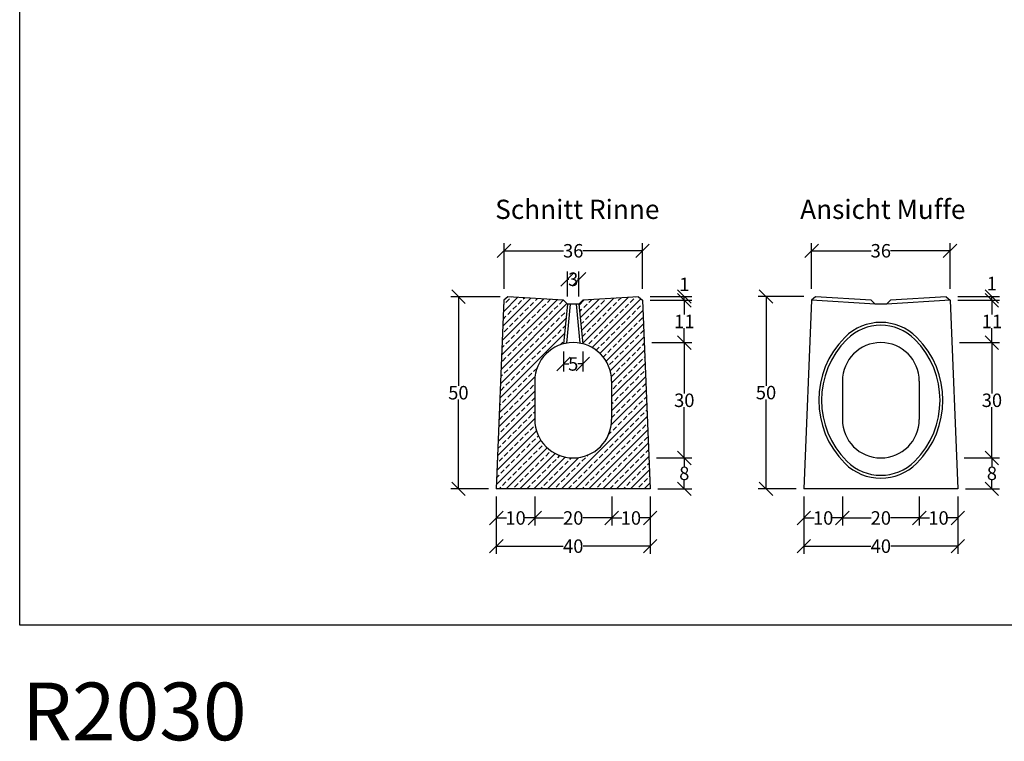
# Model space of a CAD drawing. Extents: x -11035 to -6265, y 560 to 4313.
# Drawn here: x -11035 to -8475, y 560 to 2437 of the extents above; entities that cross this region are included whole.
import ezdxf
from ezdxf.enums import TextEntityAlignment as Align

# ---------------------------------------------------------------- set-up
doc = ezdxf.new("R2010")
doc.units = 0
for name, color, linetype in [('Bauteil', 7, 'Continuous'), ('Bemaßung', 7, 'Continuous'), ('Text', 7, 'Continuous')]:
    doc.layers.add(name, color=color, linetype=linetype)
doc.styles.add('Schlitzrinne Textstile', font='arial.ttf')
doc.dimstyles.new('Schlitzrinne Bemaßung', dxfattribs={"dimtxt": 35, "dimasz": 35, "dimexe": 20, "dimexo": 20, "dimgap": 0.09, "dimtad": 0, "dimtih": 1, "dimtoh": 1, "dimdec": 0, "dimlfac": 0.1, "dimzin": 0, "dimdsep": 46, "dimtxsty": 'Schlitzrinne Textstile', "dimblk": 'OBLIQUE', "dimblk1": 'OBLIQUE', "dimblk2": 'OBLIQUE', "dimcen": 0.09, "dimadec": 0, "dimazin": 0, "dimtfac": 1, "dimtdec": 4, "dimtofl": 0, "dimtmove": 0, "dimatfit": 3, "dimldrblk": 'OBLIQUE', "dimfxl": 1, "dimtolj": 1, "dimtzin": 0, "dimlwd": -1, "dimlwe": -1, "dimarcsym": 0})

# ---------------------------------------------------------------- blocks, each defined once
blk = doc.blocks.new('_Oblique')
at = {"color": 0, "linetype": 'ByBlock', "lineweight": -2}
blk.add_line((-0.5, -0.5), (0.5, 0.5), dxfattribs=at)
blk = doc.blocks.new('*D252')
at = {"layer": 'Bemaßung', "color": 0, "transparency": 16777216}
for p, q in [((-9495.9, 1197.1), (-9495.9, 1121.1)), ((-9395.9, 1197.1), (-9395.9, 1121.1)), ((-9495.9, 1141.1), (-9469.4, 1141.1)), ((-9395.9, 1141.1), (-9422.5, 1141.1))]:
    blk.add_line(p, q, dxfattribs=at)
at = {"layer": 'Defpoints', "color": 0, "transparency": 16777216}
for p in [(-9495.9, 1217.1), (-9395.9, 1217.1), (-9495.9, 1141.1)]:
    blk.add_point(p, dxfattribs=at)
at = {"layer": 'Bemaßung', "color": 0, "transparency": 16777216, "xscale": 35, "yscale": 35, "zscale": 35, "rotation": 180}
blk.add_blockref('_Oblique', (-9495.9, 1141.1), dxfattribs=at)
at = {"layer": 'Bemaßung', "color": 0, "transparency": 16777216, "xscale": 35, "yscale": 35, "zscale": 35}
blk.add_blockref('_Oblique', (-9395.9, 1141.1), dxfattribs=at)
at = {"layer": 'Bemaßung', "color": 0, "linetype": 'Continuous', "transparency": 16777216, "insert": (-9445.9, 1141.1), "char_height": 35, "attachment_point": 5, "style": 'Schlitzrinne Textstile'}
blk.add_mtext('\\A1;10', dxfattribs=at)
blk = doc.blocks.new('*D253')
at = {"layer": 'Bemaßung', "color": 0, "transparency": 16777216}
for p, q in [((-9695.9, 1197.1), (-9695.9, 1121.1)), ((-9495.9, 1197.1), (-9495.9, 1121.1)), ((-9695.9, 1141.1), (-9621.3, 1141.1)), ((-9495.9, 1141.1), (-9570.6, 1141.1))]:
    blk.add_line(p, q, dxfattribs=at)
at = {"layer": 'Defpoints', "color": 0, "transparency": 16777216}
for p in [(-9695.9, 1217.1), (-9495.9, 1217.1), (-9695.9, 1141.1)]:
    blk.add_point(p, dxfattribs=at)
at = {"layer": 'Bemaßung', "color": 0, "transparency": 16777216, "xscale": 35, "yscale": 35, "zscale": 35, "rotation": 180}
blk.add_blockref('_Oblique', (-9695.9, 1141.1), dxfattribs=at)
at = {"layer": 'Bemaßung', "color": 0, "transparency": 16777216, "xscale": 35, "yscale": 35, "zscale": 35}
blk.add_blockref('_Oblique', (-9495.9, 1141.1), dxfattribs=at)
at = {"layer": 'Bemaßung', "color": 0, "linetype": 'Continuous', "transparency": 16777216, "insert": (-9595.9, 1141.1), "char_height": 35, "attachment_point": 5, "style": 'Schlitzrinne Textstile'}
blk.add_mtext('\\A1;20', dxfattribs=at)
blk = doc.blocks.new('*D254')
at = {"layer": 'Bemaßung', "color": 0, "transparency": 16777216}
for p, q in [((-9795.9, 1197.1), (-9795.9, 1121.1)), ((-9695.9, 1197.1), (-9695.9, 1121.1)), ((-9795.9, 1141.1), (-9769.4, 1141.1)), ((-9695.9, 1141.1), (-9722.5, 1141.1))]:
    blk.add_line(p, q, dxfattribs=at)
at = {"layer": 'Defpoints', "color": 0, "transparency": 16777216}
for p in [(-9795.9, 1217.1), (-9695.9, 1217.1), (-9795.9, 1141.1)]:
    blk.add_point(p, dxfattribs=at)
at = {"layer": 'Bemaßung', "color": 0, "transparency": 16777216, "xscale": 35, "yscale": 35, "zscale": 35, "rotation": 180}
blk.add_blockref('_Oblique', (-9795.9, 1141.1), dxfattribs=at)
at = {"layer": 'Bemaßung', "color": 0, "transparency": 16777216, "xscale": 35, "yscale": 35, "zscale": 35}
blk.add_blockref('_Oblique', (-9695.9, 1141.1), dxfattribs=at)
at = {"layer": 'Bemaßung', "color": 0, "linetype": 'Continuous', "transparency": 16777216, "insert": (-9745.9, 1141.1), "char_height": 35, "attachment_point": 5, "style": 'Schlitzrinne Textstile'}
blk.add_mtext('\\A1;10', dxfattribs=at)
blk = doc.blocks.new('*D255')
at = {"layer": 'Bemaßung', "color": 0, "transparency": 16777216}
for p, q in [((-9795.9, 1197.1), (-9795.9, 1047.8)), ((-9395.9, 1197.1), (-9395.9, 1047.8)), ((-9795.9, 1067.8), (-9621.7, 1067.8)), ((-9395.9, 1067.8), (-9570.2, 1067.8))]:
    blk.add_line(p, q, dxfattribs=at)
at = {"layer": 'Defpoints', "color": 0, "transparency": 16777216}
for p in [(-9795.9, 1217.1), (-9395.9, 1217.1), (-9795.9, 1067.8)]:
    blk.add_point(p, dxfattribs=at)
at = {"layer": 'Bemaßung', "color": 0, "transparency": 16777216, "xscale": 35, "yscale": 35, "zscale": 35, "rotation": 180}
blk.add_blockref('_Oblique', (-9795.9, 1067.8), dxfattribs=at)
at = {"layer": 'Bemaßung', "color": 0, "transparency": 16777216, "xscale": 35, "yscale": 35, "zscale": 35}
blk.add_blockref('_Oblique', (-9395.9, 1067.8), dxfattribs=at)
at = {"layer": 'Bemaßung', "color": 0, "linetype": 'Continuous', "transparency": 16777216, "insert": (-9595.9, 1067.8), "char_height": 35, "attachment_point": 5, "style": 'Schlitzrinne Textstile'}
blk.add_mtext('\\A1;40', dxfattribs=at)
blk = doc.blocks.new('*D256')
at = {"layer": 'Bemaßung', "color": 0, "transparency": 16777216}
for p, q in [((-9620.9, 1573.9), (-9620.9, 1521.6)), ((-9570.9, 1573.9), (-9570.9, 1521.6)), ((-9620.9, 1541.6), (-9607.6, 1541.6)), ((-9570.9, 1541.6), (-9584.3, 1541.6))]:
    blk.add_line(p, q, dxfattribs=at)
at = {"layer": 'Defpoints', "color": 0, "transparency": 16777216}
for p in [(-9620.9, 1593.9), (-9570.9, 1593.9), (-9570.9, 1541.6)]:
    blk.add_point(p, dxfattribs=at)
at = {"layer": 'Bemaßung', "color": 0, "transparency": 16777216, "xscale": 35, "yscale": 35, "zscale": 35}
for p, rotation in [((-9620.9, 1541.6), 180.0000000141841), ((-9570.9, 1541.6), 1.418413950047658e-08)]:
    blk.add_blockref('_Oblique', p, dxfattribs=dict(at, rotation=rotation))
at = {"layer": 'Bemaßung', "color": 0, "linetype": 'Continuous', "transparency": 16777216, "insert": (-9595.9, 1541.6), "char_height": 35, "attachment_point": 5, "style": 'Schlitzrinne Textstile'}
blk.add_mtext('\\A1;5', dxfattribs=at)
blk = doc.blocks.new('*D257')
at = {"layer": 'Bemaßung', "color": 0, "transparency": 16777216}
for p, q in [((-9610.9, 1717.1), (-9610.9, 1781.7)), ((-9580.9, 1717.1), (-9580.9, 1781.7)), ((-9610.9, 1761.7), (-9607.5, 1761.7)), ((-9580.9, 1761.7), (-9584.4, 1761.7))]:
    blk.add_line(p, q, dxfattribs=at)
at = {"layer": 'Defpoints', "color": 0, "transparency": 16777216}
for p in [(-9580.9, 1761.7), (-9610.9, 1697.1), (-9580.9, 1697.1)]:
    blk.add_point(p, dxfattribs=at)
at = {"layer": 'Bemaßung', "color": 0, "transparency": 16777216, "xscale": 35, "yscale": 35, "zscale": 35, "rotation": 180}
blk.add_blockref('_Oblique', (-9610.9, 1761.7), dxfattribs=at)
at = {"layer": 'Bemaßung', "color": 0, "transparency": 16777216, "xscale": 35, "yscale": 35, "zscale": 35}
blk.add_blockref('_Oblique', (-9580.9, 1761.7), dxfattribs=at)
at = {"layer": 'Bemaßung', "color": 0, "linetype": 'Continuous', "transparency": 16777216, "insert": (-9595.9, 1761.7), "char_height": 35, "attachment_point": 5, "style": 'Schlitzrinne Textstile'}
blk.add_mtext('\\A1;3', dxfattribs=at)
blk = doc.blocks.new('*D258')
at = {"layer": 'Bemaßung', "color": 0, "transparency": 16777216}
for p, q in [((-9786, 1716.5), (-9914.5, 1716.5)), ((-9894.5, 1716.5), (-9894.5, 1484.8)), ((-9894.5, 1217.1), (-9894.5, 1448.8)), ((-9815.9, 1217.1), (-9914.5, 1217.1))]:
    blk.add_line(p, q, dxfattribs=at)
at = {"layer": 'Defpoints', "color": 0, "transparency": 16777216}
for p in [(-9894.5, 1716.5), (-9766, 1716.5), (-9795.9, 1217.1)]:
    blk.add_point(p, dxfattribs=at)
at = {"layer": 'Bemaßung', "color": 0, "transparency": 16777216, "xscale": 35, "yscale": 35, "zscale": 35}
for p, rotation in [((-9894.5, 1716.5), 90), ((-9894.5, 1217.1), 270)]:
    blk.add_blockref('_Oblique', p, dxfattribs=dict(at, rotation=rotation))
at = {"layer": 'Bemaßung', "color": 0, "linetype": 'Continuous', "transparency": 16777216, "insert": (-9894.5, 1466.8), "char_height": 35, "attachment_point": 5, "style": 'Schlitzrinne Textstile'}
blk.add_mtext('\\A1;50', dxfattribs=at)
blk = doc.blocks.new('*D259')
at = {"layer": 'Bemaßung', "color": 0, "transparency": 16777216}
for p, q in [((-9775.9, 1737.1), (-9775.9, 1855.9)), ((-9415.9, 1737.1), (-9415.9, 1855.9)), ((-9775.9, 1835.9), (-9621.1, 1835.9)), ((-9415.9, 1835.9), (-9570.8, 1835.9))]:
    blk.add_line(p, q, dxfattribs=at)
at = {"layer": 'Defpoints', "color": 0, "transparency": 16777216}
for p in [(-9415.9, 1835.9), (-9775.9, 1717.1), (-9415.9, 1717.1)]:
    blk.add_point(p, dxfattribs=at)
at = {"layer": 'Bemaßung', "color": 0, "transparency": 16777216, "xscale": 35, "yscale": 35, "zscale": 35, "rotation": 180}
blk.add_blockref('_Oblique', (-9775.9, 1835.9), dxfattribs=at)
at = {"layer": 'Bemaßung', "color": 0, "transparency": 16777216, "xscale": 35, "yscale": 35, "zscale": 35}
blk.add_blockref('_Oblique', (-9415.9, 1835.9), dxfattribs=at)
at = {"layer": 'Bemaßung', "color": 0, "linetype": 'Continuous', "transparency": 16777216, "insert": (-9595.9, 1835.9), "char_height": 35, "attachment_point": 5, "style": 'Schlitzrinne Textstile'}
blk.add_mtext('\\A1;36', dxfattribs=at)
blk = doc.blocks.new('*D260')
at = {"layer": 'Bemaßung', "color": 0, "transparency": 16777216}
for p, q in [((-9379.1, 1297.1), (-9287, 1297.1)), ((-9307, 1297.1), (-9307, 1275.1)), ((-9307, 1217.1), (-9307, 1239.1)), ((-9375.9, 1217.1), (-9287, 1217.1))]:
    blk.add_line(p, q, dxfattribs=at)
at = {"layer": 'Defpoints', "color": 0, "transparency": 16777216}
for p in [(-9399.1, 1297.1), (-9307, 1297.1), (-9395.9, 1217.1)]:
    blk.add_point(p, dxfattribs=at)
at = {"layer": 'Bemaßung', "color": 0, "transparency": 16777216, "xscale": 35, "yscale": 35, "zscale": 35}
for p, rotation in [((-9307, 1297.1), 90), ((-9307, 1217.1), 270)]:
    blk.add_blockref('_Oblique', p, dxfattribs=dict(at, rotation=rotation))
at = {"layer": 'Bemaßung', "color": 0, "linetype": 'Continuous', "transparency": 16777216, "insert": (-9307, 1257.1), "char_height": 35, "attachment_point": 5, "style": 'Schlitzrinne Textstile'}
blk.add_mtext('\\A1;8', dxfattribs=at)
blk = doc.blocks.new('*D261')
at = {"layer": 'Bemaßung', "color": 0, "transparency": 16777216}
for p, q in [((-9391.1, 1597.1), (-9287, 1597.1)), ((-9307, 1597.1), (-9307, 1465.1)), ((-9307, 1297.1), (-9307, 1429.1)), ((-9379.1, 1297.1), (-9287, 1297.1))]:
    blk.add_line(p, q, dxfattribs=at)
at = {"layer": 'Defpoints', "color": 0, "transparency": 16777216}
for p in [(-9411.1, 1597.1), (-9307, 1597.1), (-9399.1, 1297.1)]:
    blk.add_point(p, dxfattribs=at)
at = {"layer": 'Bemaßung', "color": 0, "transparency": 16777216, "xscale": 35, "yscale": 35, "zscale": 35}
for p, rotation in [((-9307, 1597.1), 90), ((-9307, 1297.1), 270)]:
    blk.add_blockref('_Oblique', p, dxfattribs=dict(at, rotation=rotation))
at = {"layer": 'Bemaßung', "color": 0, "linetype": 'Continuous', "transparency": 16777216, "insert": (-9307, 1447.1), "char_height": 35, "attachment_point": 5, "style": 'Schlitzrinne Textstile'}
blk.add_mtext('\\A1;30', dxfattribs=at)
blk = doc.blocks.new('*D262')
at = {"layer": 'Bemaßung', "color": 0, "transparency": 16777216}
for p, q in [((-9395.5, 1707.1), (-9287, 1707.1)), ((-9307, 1707.1), (-9307, 1669.8)), ((-9307, 1597.1), (-9307, 1634.4)), ((-9391.1, 1597.1), (-9287, 1597.1))]:
    blk.add_line(p, q, dxfattribs=at)
at = {"layer": 'Defpoints', "color": 0, "transparency": 16777216}
for p in [(-9415.5, 1707.1), (-9307, 1707.1), (-9411.1, 1597.1)]:
    blk.add_point(p, dxfattribs=at)
at = {"layer": 'Bemaßung', "color": 0, "transparency": 16777216, "xscale": 35, "yscale": 35, "zscale": 35}
for p, rotation in [((-9307, 1707.1), 90), ((-9307, 1597.1), 270)]:
    blk.add_blockref('_Oblique', p, dxfattribs=dict(at, rotation=rotation))
at = {"layer": 'Bemaßung', "color": 0, "linetype": 'Continuous', "transparency": 16777216, "insert": (-9307, 1652.1), "char_height": 35, "attachment_point": 5, "style": 'Schlitzrinne Textstile'}
blk.add_mtext('\\A1;11', dxfattribs=at)
blk = doc.blocks.new('*D263')
at = {"layer": 'Bemaßung', "color": 0, "transparency": 16777216}
for p, q in [((-9395.9, 1717.1), (-9287, 1717.1)), ((-9307, 1707.1), (-9307, 1717.1)), ((-9395.5, 1707.1), (-9287, 1707.1))]:
    blk.add_line(p, q, dxfattribs=at)
at = {"layer": 'Defpoints', "color": 0, "transparency": 16777216}
for p in [(-9415.9, 1717.1), (-9307, 1717.1), (-9415.5, 1707.1)]:
    blk.add_point(p, dxfattribs=at)
at = {"layer": 'Bemaßung', "color": 0, "transparency": 16777216, "xscale": 35, "yscale": 35, "zscale": 35}
for p, rotation in [((-9307, 1717.1), 90), ((-9307, 1707.1), 270)]:
    blk.add_blockref('_Oblique', p, dxfattribs=dict(at, rotation=rotation))
at = {"layer": 'Bemaßung', "color": 0, "linetype": 'Continuous', "transparency": 16777216, "insert": (-9307, 1748.5), "char_height": 35, "attachment_point": 5, "style": 'Schlitzrinne Textstile'}
blk.add_mtext('\\A1;1', dxfattribs=at)
blk = doc.blocks.new('*D264')
at = {"layer": 'Bemaßung', "color": 0, "transparency": 16777216}
for p, q in [((-8695.9, 1197.1), (-8695.9, 1121.1)), ((-8595.9, 1197.1), (-8595.9, 1121.1)), ((-8695.9, 1141.1), (-8669.4, 1141.1)), ((-8595.9, 1141.1), (-8622.5, 1141.1))]:
    blk.add_line(p, q, dxfattribs=at)
at = {"layer": 'Defpoints', "color": 0, "transparency": 16777216}
for p in [(-8695.9, 1217.1), (-8595.9, 1217.1), (-8695.9, 1141.1)]:
    blk.add_point(p, dxfattribs=at)
at = {"layer": 'Bemaßung', "color": 0, "transparency": 16777216, "xscale": 35, "yscale": 35, "zscale": 35, "rotation": 180}
blk.add_blockref('_Oblique', (-8695.9, 1141.1), dxfattribs=at)
at = {"layer": 'Bemaßung', "color": 0, "transparency": 16777216, "xscale": 35, "yscale": 35, "zscale": 35}
blk.add_blockref('_Oblique', (-8595.9, 1141.1), dxfattribs=at)
at = {"layer": 'Bemaßung', "color": 0, "linetype": 'Continuous', "transparency": 16777216, "insert": (-8645.9, 1141.1), "char_height": 35, "attachment_point": 5, "style": 'Schlitzrinne Textstile'}
blk.add_mtext('\\A1;10', dxfattribs=at)
blk = doc.blocks.new('*D265')
at = {"layer": 'Bemaßung', "color": 0, "transparency": 16777216}
for p, q in [((-8895.9, 1197.1), (-8895.9, 1121.1)), ((-8695.9, 1197.1), (-8695.9, 1121.1)), ((-8895.9, 1141.1), (-8821.3, 1141.1)), ((-8695.9, 1141.1), (-8770.6, 1141.1))]:
    blk.add_line(p, q, dxfattribs=at)
at = {"layer": 'Defpoints', "color": 0, "transparency": 16777216}
for p in [(-8895.9, 1217.1), (-8695.9, 1217.1), (-8895.9, 1141.1)]:
    blk.add_point(p, dxfattribs=at)
at = {"layer": 'Bemaßung', "color": 0, "transparency": 16777216, "xscale": 35, "yscale": 35, "zscale": 35, "rotation": 180}
blk.add_blockref('_Oblique', (-8895.9, 1141.1), dxfattribs=at)
at = {"layer": 'Bemaßung', "color": 0, "transparency": 16777216, "xscale": 35, "yscale": 35, "zscale": 35}
blk.add_blockref('_Oblique', (-8695.9, 1141.1), dxfattribs=at)
at = {"layer": 'Bemaßung', "color": 0, "linetype": 'Continuous', "transparency": 16777216, "insert": (-8795.9, 1141.1), "char_height": 35, "attachment_point": 5, "style": 'Schlitzrinne Textstile'}
blk.add_mtext('\\A1;20', dxfattribs=at)
blk = doc.blocks.new('*D266')
at = {"layer": 'Bemaßung', "color": 0, "transparency": 16777216}
for p, q in [((-8995.9, 1197.1), (-8995.9, 1121.1)), ((-8895.9, 1197.1), (-8895.9, 1121.1)), ((-8995.9, 1141.1), (-8969.4, 1141.1)), ((-8895.9, 1141.1), (-8922.5, 1141.1))]:
    blk.add_line(p, q, dxfattribs=at)
at = {"layer": 'Defpoints', "color": 0, "transparency": 16777216}
for p in [(-8995.9, 1217.1), (-8895.9, 1217.1), (-8995.9, 1141.1)]:
    blk.add_point(p, dxfattribs=at)
at = {"layer": 'Bemaßung', "color": 0, "transparency": 16777216, "xscale": 35, "yscale": 35, "zscale": 35, "rotation": 180}
blk.add_blockref('_Oblique', (-8995.9, 1141.1), dxfattribs=at)
at = {"layer": 'Bemaßung', "color": 0, "transparency": 16777216, "xscale": 35, "yscale": 35, "zscale": 35}
blk.add_blockref('_Oblique', (-8895.9, 1141.1), dxfattribs=at)
at = {"layer": 'Bemaßung', "color": 0, "linetype": 'Continuous', "transparency": 16777216, "insert": (-8945.9, 1141.1), "char_height": 35, "attachment_point": 5, "style": 'Schlitzrinne Textstile'}
blk.add_mtext('\\A1;10', dxfattribs=at)
blk = doc.blocks.new('*D267')
at = {"layer": 'Bemaßung', "color": 0, "transparency": 16777216}
for p, q in [((-8995.9, 1197.1), (-8995.9, 1047.8)), ((-8595.9, 1197.1), (-8595.9, 1047.8)), ((-8995.9, 1067.8), (-8821.7, 1067.8)), ((-8595.9, 1067.8), (-8770.2, 1067.8))]:
    blk.add_line(p, q, dxfattribs=at)
at = {"layer": 'Defpoints', "color": 0, "transparency": 16777216}
for p in [(-8995.9, 1217.1), (-8595.9, 1217.1), (-8995.9, 1067.8)]:
    blk.add_point(p, dxfattribs=at)
at = {"layer": 'Bemaßung', "color": 0, "transparency": 16777216, "xscale": 35, "yscale": 35, "zscale": 35, "rotation": 180}
blk.add_blockref('_Oblique', (-8995.9, 1067.8), dxfattribs=at)
at = {"layer": 'Bemaßung', "color": 0, "transparency": 16777216, "xscale": 35, "yscale": 35, "zscale": 35}
blk.add_blockref('_Oblique', (-8595.9, 1067.8), dxfattribs=at)
at = {"layer": 'Bemaßung', "color": 0, "linetype": 'Continuous', "transparency": 16777216, "insert": (-8795.9, 1067.8), "char_height": 35, "attachment_point": 5, "style": 'Schlitzrinne Textstile'}
blk.add_mtext('\\A1;40', dxfattribs=at)
blk = doc.blocks.new('*D268')
at = {"layer": 'Bemaßung', "color": 0, "transparency": 16777216}
for p, q in [((-8995.9, 1717.1), (-9114.5, 1717.1)), ((-9094.5, 1717.1), (-9094.5, 1485.1)), ((-9094.5, 1217.1), (-9094.5, 1449.1)), ((-9015.9, 1217.1), (-9114.5, 1217.1))]:
    blk.add_line(p, q, dxfattribs=at)
at = {"layer": 'Defpoints', "color": 0, "transparency": 16777216}
for p in [(-9094.5, 1717.1), (-8975.9, 1717.1), (-8995.9, 1217.1)]:
    blk.add_point(p, dxfattribs=at)
at = {"layer": 'Bemaßung', "color": 0, "transparency": 16777216, "xscale": 35, "yscale": 35, "zscale": 35}
for p, rotation in [((-9094.5, 1717.1), 90), ((-9094.5, 1217.1), 270)]:
    blk.add_blockref('_Oblique', p, dxfattribs=dict(at, rotation=rotation))
at = {"layer": 'Bemaßung', "color": 0, "linetype": 'Continuous', "transparency": 16777216, "insert": (-9094.5, 1467.1), "char_height": 35, "attachment_point": 5, "style": 'Schlitzrinne Textstile'}
blk.add_mtext('\\A1;50', dxfattribs=at)
blk = doc.blocks.new('*D269')
at = {"layer": 'Bemaßung', "color": 0, "transparency": 16777216}
for p, q in [((-8975.9, 1737.1), (-8975.9, 1855.9)), ((-8615.9, 1737.1), (-8615.9, 1855.9)), ((-8975.9, 1835.9), (-8821.1, 1835.9)), ((-8615.9, 1835.9), (-8770.8, 1835.9))]:
    blk.add_line(p, q, dxfattribs=at)
at = {"layer": 'Defpoints', "color": 0, "transparency": 16777216}
for p in [(-8615.9, 1835.9), (-8975.9, 1717.1), (-8615.9, 1717.1)]:
    blk.add_point(p, dxfattribs=at)
at = {"layer": 'Bemaßung', "color": 0, "transparency": 16777216, "xscale": 35, "yscale": 35, "zscale": 35, "rotation": 180}
blk.add_blockref('_Oblique', (-8975.9, 1835.9), dxfattribs=at)
at = {"layer": 'Bemaßung', "color": 0, "transparency": 16777216, "xscale": 35, "yscale": 35, "zscale": 35}
blk.add_blockref('_Oblique', (-8615.9, 1835.9), dxfattribs=at)
at = {"layer": 'Bemaßung', "color": 0, "linetype": 'Continuous', "transparency": 16777216, "insert": (-8795.9, 1835.9), "char_height": 35, "attachment_point": 5, "style": 'Schlitzrinne Textstile'}
blk.add_mtext('\\A1;36', dxfattribs=at)
blk = doc.blocks.new('*D270')
at = {"layer": 'Bemaßung', "color": 0, "transparency": 16777216}
for p, q in [((-8579.1, 1297.1), (-8487, 1297.1)), ((-8507, 1297.1), (-8507, 1275.1)), ((-8507, 1217.1), (-8507, 1239.1)), ((-8575.9, 1217.1), (-8487, 1217.1))]:
    blk.add_line(p, q, dxfattribs=at)
at = {"layer": 'Defpoints', "color": 0, "transparency": 16777216}
for p in [(-8599.1, 1297.1), (-8507, 1297.1), (-8595.9, 1217.1)]:
    blk.add_point(p, dxfattribs=at)
at = {"layer": 'Bemaßung', "color": 0, "transparency": 16777216, "xscale": 35, "yscale": 35, "zscale": 35}
for p, rotation in [((-8507, 1297.1), 90), ((-8507, 1217.1), 270)]:
    blk.add_blockref('_Oblique', p, dxfattribs=dict(at, rotation=rotation))
at = {"layer": 'Bemaßung', "color": 0, "linetype": 'Continuous', "transparency": 16777216, "insert": (-8507, 1257.1), "char_height": 35, "attachment_point": 5, "style": 'Schlitzrinne Textstile'}
blk.add_mtext('\\A1;8', dxfattribs=at)
blk = doc.blocks.new('*D271')
at = {"layer": 'Bemaßung', "color": 0, "transparency": 16777216}
for p, q in [((-8591.1, 1597.1), (-8487, 1597.1)), ((-8507, 1597.1), (-8507, 1465.1)), ((-8507, 1297.1), (-8507, 1429.1)), ((-8579.1, 1297.1), (-8487, 1297.1))]:
    blk.add_line(p, q, dxfattribs=at)
at = {"layer": 'Defpoints', "color": 0, "transparency": 16777216}
for p in [(-8611.1, 1597.1), (-8507, 1597.1), (-8599.1, 1297.1)]:
    blk.add_point(p, dxfattribs=at)
at = {"layer": 'Bemaßung', "color": 0, "transparency": 16777216, "xscale": 35, "yscale": 35, "zscale": 35}
for p, rotation in [((-8507, 1597.1), 90), ((-8507, 1297.1), 270)]:
    blk.add_blockref('_Oblique', p, dxfattribs=dict(at, rotation=rotation))
at = {"layer": 'Bemaßung', "color": 0, "linetype": 'Continuous', "transparency": 16777216, "insert": (-8507, 1447.1), "char_height": 35, "attachment_point": 5, "style": 'Schlitzrinne Textstile'}
blk.add_mtext('\\A1;30', dxfattribs=at)
blk = doc.blocks.new('*D272')
at = {"layer": 'Bemaßung', "color": 0, "transparency": 16777216}
for p, q in [((-8595.5, 1707.1), (-8487, 1707.1)), ((-8507, 1707.1), (-8507, 1669.8)), ((-8507, 1597.1), (-8507, 1634.4)), ((-8591.1, 1597.1), (-8487, 1597.1))]:
    blk.add_line(p, q, dxfattribs=at)
at = {"layer": 'Defpoints', "color": 0, "transparency": 16777216}
for p in [(-8615.5, 1707.1), (-8507, 1707.1), (-8611.1, 1597.1)]:
    blk.add_point(p, dxfattribs=at)
at = {"layer": 'Bemaßung', "color": 0, "transparency": 16777216, "xscale": 35, "yscale": 35, "zscale": 35}
for p, rotation in [((-8507, 1707.1), 90), ((-8507, 1597.1), 270)]:
    blk.add_blockref('_Oblique', p, dxfattribs=dict(at, rotation=rotation))
at = {"layer": 'Bemaßung', "color": 0, "linetype": 'Continuous', "transparency": 16777216, "insert": (-8507, 1652.1), "char_height": 35, "attachment_point": 5, "style": 'Schlitzrinne Textstile'}
blk.add_mtext('\\A1;11', dxfattribs=at)
blk = doc.blocks.new('*D273')
at = {"layer": 'Bemaßung', "color": 0, "transparency": 16777216}
for p, q in [((-8595.9, 1717.1), (-8487, 1717.1)), ((-8507, 1707.1), (-8507, 1717.1)), ((-8595.5, 1707.1), (-8487, 1707.1))]:
    blk.add_line(p, q, dxfattribs=at)
at = {"layer": 'Defpoints', "color": 0, "transparency": 16777216}
for p in [(-8615.9, 1717.1), (-8507, 1717.1), (-8615.5, 1707.1)]:
    blk.add_point(p, dxfattribs=at)
at = {"layer": 'Bemaßung', "color": 0, "transparency": 16777216, "xscale": 35, "yscale": 35, "zscale": 35}
for p, rotation in [((-8507, 1717.1), 90), ((-8507, 1707.1), 270)]:
    blk.add_blockref('_Oblique', p, dxfattribs=dict(at, rotation=rotation))
at = {"layer": 'Bemaßung', "color": 0, "linetype": 'Continuous', "transparency": 16777216, "insert": (-8507, 1750.7), "char_height": 35, "attachment_point": 5, "style": 'Schlitzrinne Textstile'}
blk.add_mtext('\\A1;1', dxfattribs=at)

msp = doc.modelspace()

# ---------------------------------------------------------------- hatches: boundary and pattern name
at = {"layer": 'Bauteil'}
h = msp.add_hatch(dxfattribs=at)
h.set_pattern_fill('ANSI33', color=256, scale=4, style=0)
h.set_pattern_definition([(45, (-11993.364, 0), (-17.96051, 17.96051), []), (45, (-11975.403, 0), (-17.96051, 17.96051), [12.7, -6.35])])
h.paths.add_polyline_path([(-9395.94, 1217.1), (-9415.54, 1707.11), (-9415.54, 1707.1), (-9580.94, 1697.1), (-9576.19, 1648.12, -0.1602784), (-9502.24, 1610.79, -0.4142136), (-9502.24, 1283.41, -0.4141912), (-9689.64, 1283.41, -0.4142136), (-9689.64, 1610.79, -0.1602784), (-9615.69, 1648.12), (-9610.94, 1697.1), (-9776.34, 1707.11), (-9795.94, 1217.1)])
h.paths.add_polyline_path([(-9507.55, 1288.71, -0.4141899), (-9684.33, 1288.71, -0.4142136), (-9684.33, 1605.49, -0.1564059), (-9616.44, 1640.41), (-9615.69, 1648.12, 0.1602784), (-9689.64, 1610.79, 0.4142136), (-9689.64, 1283.41, 0.4141912), (-9502.24, 1283.41, 0.4142136), (-9502.24, 1610.79, 0.1602784), (-9576.19, 1648.12), (-9575.45, 1640.41, -0.1564059), (-9507.55, 1605.49, -0.4142136)])
h.paths.add_polyline_path([(-9684.33, 1288.71, 0.4141899), (-9507.55, 1288.71, 0.4142136), (-9507.55, 1605.49, 0.1564059), (-9575.45, 1640.41), (-9570.94, 1593.93), (-9570.94, 1593.93, -0.3419987), (-9495.94, 1497.1), (-9495.94, 1397.1, -1), (-9695.94, 1397.1), (-9695.94, 1497.1, -0.3419987), (-9620.94, 1593.93), (-9620.94, 1593.93), (-9616.44, 1640.41, 0.1564059), (-9684.33, 1605.49, 0.4142136)])
h.paths.add_polyline_path([(-9620.92, 1707.71), (-9765.96, 1716.5), (-9776.34, 1707.11), (-9610.94, 1697.1)])
h.paths.add_polyline_path([(-9425.92, 1716.5), (-9570.96, 1707.71), (-9580.94, 1697.1), (-9415.54, 1707.1), (-9415.54, 1707.11)])

# ---------------------------------------------------------------- linework, layer by layer
for p, q in [((-9765.96, 1716.5), (-9776.34, 1707.11)), ((-9765.96, 1716.5), (-9776.34, 1707.11)), ((-9620.92, 1707.71), (-9765.96, 1716.5)), ((-9425.92, 1716.5), (-9570.96, 1707.71)), ((-9425.92, 1716.5), (-9415.54, 1707.11)), ((-8965.96, 1716.5), (-8976.34, 1707.1)), ((-8820.92, 1707.71), (-8965.96, 1716.5)), ((-8625.92, 1716.5), (-8770.96, 1707.71)), ((-8625.92, 1716.5), (-8615.54, 1707.11)), ((-9776.34, 1707.11), (-9795.94, 1217.1)), ((-9610.94, 1697.1), (-9620.94, 1593.93)), ((-9620.92, 1707.71), (-9610.94, 1697.1)), ((-9603.44, 1697.1), (-9613.28, 1595.59)), ((-9580.94, 1697.1), (-9610.94, 1697.1)), ((-9610.94, 1697.1), (-9610.94, 1697.1)), ((-9588.44, 1697.1), (-9578.6, 1595.59)), ((-9570.96, 1707.71), (-9580.94, 1697.1)), ((-9580.94, 1697.1), (-9580.94, 1697.1)), ((-9580.94, 1697.1), (-9570.94, 1593.93)), ((-9415.54, 1707.11), (-9395.94, 1217.1)), ((-8976.34, 1707.1), (-8995.94, 1217.1)), ((-8810.94, 1697.1), (-8976.34, 1707.1)), ((-8820.92, 1707.71), (-8810.94, 1697.1)), ((-8780.94, 1697.1), (-8810.94, 1697.1)), ((-8810.94, 1697.1), (-8810.94, 1697.1)), ((-8770.96, 1707.71), (-8780.94, 1697.1)), ((-8615.54, 1707.11), (-8780.94, 1697.1)), ((-8780.94, 1697.1), (-8780.94, 1697.1)), ((-8615.54, 1707.11), (-8595.94, 1217.1)), ((-9695.94, 1497.1), (-9695.94, 1397.1)), ((-9495.94, 1497.1), (-9495.94, 1397.1)), ((-8895.94, 1497.1), (-8895.94, 1397.1)), ((-8695.94, 1497.1), (-8695.94, 1397.1)), ((-9395.94, 1217.1), (-9795.94, 1217.1)), ((-8595.94, 1217.1), (-8995.94, 1217.1))]:
    msp.add_line(p, q, dxfattribs=at)
msp.add_lwpolyline([(-11035.42, 3994.23), (-6265.05, 3994.23), (-6265.05, 862.73), (-11035.42, 862.73)], close=True, dxfattribs=at)
for centre, radius, start, end in [((-8795.94, 1517.07), 132.52, 45.00697, 134.99303), ((-8795.94, 1517.07), 125.02, 45.00738, 134.99262), ((-9595.94, 1497.1), 100, 0, 180), ((-8725.95, 1447.1), 231.49, 135, 225), ((-8725.95, 1447.1), 223.99, 135, 225), ((-8795.94, 1497.1), 100, 0, 180), ((-8865.94, 1447.1), 223.99, 315, 45), ((-8865.94, 1447.1), 231.49, 315, 45), ((-9595.94, 1397.1), 100, 180, 0), ((-8795.94, 1397.1), 100, 180, 0), ((-8795.94, 1377.11), 132.51, 225.00218, 314.99782), ((-8795.94, 1377.11), 125.01, 225.00231, 314.99769)]:
    msp.add_arc(centre, radius, start, end, dxfattribs=at)

# ---------------------------------------------------------------- texts
at = {"layer": 'Bauteil', "insert": (-11029.59, 712.99), "char_height": 150, "attachment_point": 1, "style": 'Schlitzrinne Textstile'}
msp.add_mtext_dynamic_manual_height_columns('{\\fArial|b0|i0|c238|p34;R2030}', width=4770.3638, gutter_width=10.75, heights=[12.1], dxfattribs=at)
at = {"layer": 'Text', "style": 'Schlitzrinne Textstile'}
for s, p in [('Schnitt Rinne', (-9585.29, 1937.21)), ('Ansicht Muffe', (-8790.81, 1937.21))]:
    msp.add_text(s, height=50, dxfattribs=at).set_placement(p, align=Align.MIDDLE)

# ---------------------------------------------------------------- dimensions: what is measured, and where the dimension line sits
at = {"layer": 'Bemaßung'}
for base, p1, p2, picture, middle in [((-9415.94, 1835.95), (-9775.94, 1717.1), (-9415.94, 1717.1), '*D259', (-9595.94, 1835.95)), ((-8615.94, 1835.95), (-8975.94, 1717.1), (-8615.94, 1717.1), '*D269', (-8795.94, 1835.95)), ((-9795.94, 1067.82), (-9395.94, 1217.1), (-9795.94, 1217.1), '*D255', (-9595.94, 1067.82)), ((-8995.94, 1067.82), (-8595.94, 1217.1), (-8995.94, 1217.1), '*D267', (-8795.94, 1067.82))]:
    dim = msp.add_linear_dim(base=base, p1=p1, p2=p2, dimstyle='Schlitzrinne Bemaßung', override={"dimlfac": 0.1}, dxfattribs=at)
    dim.commit()
    dim.dimension.update_dxf_attribs({"geometry": picture, "text_midpoint": middle, "dimtype": 160})
for base, p1, p2, picture, middle in [((-9580.94, 1761.66), (-9610.94, 1697.1), (-9580.94, 1697.1), '*D257', (-9595.94, 1761.66)), ((-9795.94, 1141.08), (-9695.94, 1217.1), (-9795.94, 1217.1), '*D254', (-9745.94, 1141.08)), ((-9695.94, 1141.08), (-9495.94, 1217.1), (-9695.94, 1217.1), '*D253', (-9595.94, 1141.08)), ((-9495.94, 1141.08), (-9395.94, 1217.13), (-9495.94, 1217.1), '*D252', (-9445.94, 1141.08)), ((-8995.94, 1141.08), (-8895.94, 1217.1), (-8995.94, 1217.1), '*D266', (-8945.94, 1141.08)), ((-8895.94, 1141.08), (-8695.94, 1217.1), (-8895.94, 1217.1), '*D265', (-8795.94, 1141.08)), ((-8695.94, 1141.08), (-8595.94, 1217.13), (-8695.94, 1217.1), '*D264', (-8645.94, 1141.08))]:
    dim = msp.add_linear_dim(base=base, p1=p1, p2=p2, dimstyle='Schlitzrinne Bemaßung', override={"dimlfac": 0.1}, dxfattribs=at)
    dim.commit()
    dim.dimension.update_dxf_attribs({"geometry": picture, "text_midpoint": middle})
for base, p1, p2, picture, middle in [((-9307.03, 1717.1), (-9415.54, 1707.11), (-9415.94, 1717.1), '*D263', (-9307.03, 1748.54)), ((-8507.03, 1717.1), (-8615.54, 1707.11), (-8615.94, 1717.1), '*D273', (-8507.03, 1750.71))]:
    dim = msp.add_linear_dim(base=base, p1=p1, p2=p2, angle=90, dimstyle='Schlitzrinne Bemaßung', override={"dimlfac": 0.1, "dimtmove": 2}, dxfattribs=at)
    dim.commit()
    dim.dimension.update_dxf_attribs({"geometry": picture, "text_midpoint": middle, "dimtype": 160})
for base, p1, p2, angle, picture, middle in [((-9894.53, 1716.5), (-9795.94, 1217.1), (-9765.96, 1716.5), 90, '*D258', (-9894.53, 1466.8)), ((-9307.03, 1707.11), (-9411.14, 1597.1), (-9415.54, 1707.11), 90, '*D262', (-9307.03, 1652.11)), ((-9094.53, 1717.1), (-8995.94, 1217.1), (-8975.94, 1717.1), 90, '*D268', (-9094.53, 1467.1)), ((-8507.03, 1707.11), (-8611.14, 1597.1), (-8615.54, 1707.11), 90, '*D272', (-8507.03, 1652.11)), ((-9307.03, 1597.1), (-9399.14, 1297.1), (-9411.14, 1597.1), 90, '*D261', (-9307.03, 1447.1)), ((-8507.03, 1597.1), (-8599.14, 1297.1), (-8611.14, 1597.1), 90, '*D271', (-8507.03, 1447.1)), ((-9570.94, 1541.59), (-9620.94, 1593.93), (-9570.94, 1593.93), 180, '*D256', (-9595.94, 1541.59)), ((-9307.03, 1297.1), (-9395.94, 1217.1), (-9399.14, 1297.1), 90, '*D260', (-9307.03, 1257.1)), ((-8507.03, 1297.1), (-8595.94, 1217.1), (-8599.14, 1297.1), 90, '*D270', (-8507.03, 1257.1))]:
    dim = msp.add_linear_dim(base=base, p1=p1, p2=p2, angle=angle, dimstyle='Schlitzrinne Bemaßung', override={"dimlfac": 0.1}, dxfattribs=at)
    dim.commit()
    dim.dimension.update_dxf_attribs({"geometry": picture, "text_midpoint": middle})

doc.saveas('drawing.dxf')
